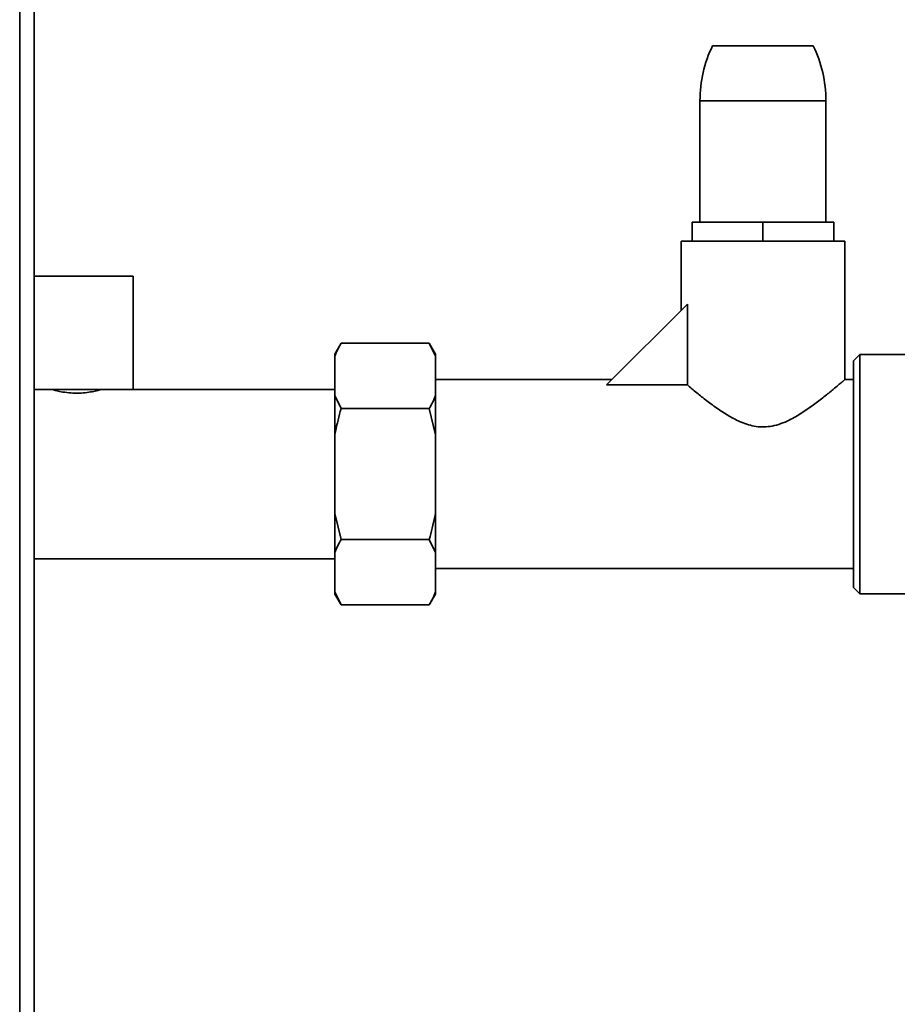
# Paper-space layout 'Blatt2' of a CAD drawing. Units: millimetres. Extents: x 0 to 4200, y 0 to 2970.
# Drawn here: x 1046 to 1186, y 1781 to 1937 of the extents above; entities that cross this region are included whole.
import ezdxf

# ---------------------------------------------------------------- set-up
doc = ezdxf.new("R2010")
doc.units = ezdxf.units.MM

psp = doc.layouts.new('Blatt2')

# ---------------------------------------------------------------- linework, layer by layer
at = {"color": 1, "linetype": 'Continuous', "lineweight": 35, "ltscale": 10}
for p, q in [((1046.49, 1667.96), (1046.49, 2421.96)), ((1154.54, 1924.25), (1174.54, 1924.25))]:
    psp.add_line(p, q, dxfattribs=at)
at = {"color": 7, "linetype": 'Continuous', "lineweight": 35, "ltscale": 10}
for p, q in [((1048.79, 1667.96), (1048.79, 2421.96)), ((1156.54, 1932.96), (1172.54, 1932.96)), ((1154.54, 1924.25), (1154.54, 1904.96)), ((1174.54, 1904.96), (1174.54, 1924.25)), ((1153.28, 1901.96), (1153.28, 1904.96)), ((1153.28, 1904.96), (1164.54, 1904.96)), ((1164.54, 1901.96), (1164.54, 1904.96)), ((1164.54, 1904.96), (1175.8, 1904.96)), ((1175.8, 1901.96), (1175.8, 1904.96)), ((1151.54, 1901.96), (1151.54, 1890.96)), ((1151.54, 1901.96), (1153.28, 1901.96)), ((1153.28, 1901.96), (1164.54, 1901.96)), ((1164.54, 1901.96), (1175.8, 1901.96)), ((1175.8, 1901.96), (1177.54, 1901.96)), ((1177.54, 1879.94), (1177.54, 1901.96)), ((1055.54, 1896.41), (1048.79, 1896.41)), ((1064.54, 1896.41), (1055.54, 1896.41)), ((1064.54, 1878.41), (1064.54, 1896.41)), ((1139.68, 1879.11), (1152.54, 1891.96)), ((1152.54, 1891.96), (1152.54, 1879.11)), ((1097.54, 1885.75), (1096.54, 1884.02)), ((1097.54, 1885.75), (1111.54, 1885.75)), ((1112.54, 1884.02), (1111.54, 1885.75)), ((1112.54, 1883.67), (1111.54, 1885.75)), ((1096.54, 1883.67), (1096.54, 1884.02)), ((1096.54, 1877.43), (1096.54, 1883.67)), ((1112.54, 1883.67), (1112.54, 1884.02)), ((1112.54, 1877.43), (1112.54, 1883.67)), ((1179.94, 1883.96), (1178.94, 1882.96)), ((1178.94, 1846.96), (1178.94, 1882.96)), ((1188.74, 1883.96), (1179.94, 1883.96)), ((1179.94, 1883.96), (1179.94, 1845.96)), ((1140.54, 1879.96), (1112.54, 1879.96)), ((1178.94, 1879.96), (1177.51, 1879.96)), ((1055.54, 1878.41), (1048.79, 1878.41)), ((1064.54, 1878.41), (1055.54, 1878.41)), ((1096.54, 1878.41), (1064.54, 1878.41)), ((1152.54, 1879.11), (1139.68, 1879.11)), ((1096.54, 1877.43), (1097.54, 1875.36)), ((1096.54, 1871.21), (1096.54, 1877.43)), ((1112.54, 1871.21), (1112.54, 1877.43)), ((1097.54, 1875.36), (1111.54, 1875.36)), ((1112.54, 1871.21), (1111.54, 1875.36)), ((1096.54, 1858.72), (1096.54, 1871.21)), ((1112.54, 1858.72), (1112.54, 1871.21)), ((1096.54, 1858.72), (1097.54, 1854.57)), ((1096.54, 1852.5), (1096.54, 1858.72)), ((1112.54, 1852.5), (1112.54, 1858.72)), ((1097.54, 1854.57), (1111.54, 1854.57)), ((1112.54, 1852.5), (1111.54, 1854.57)), ((1048.79, 1851.51), (1096.54, 1851.51)), ((1096.54, 1846.25), (1096.54, 1852.5)), ((1112.54, 1846.25), (1112.54, 1852.5)), ((1112.54, 1849.96), (1178.94, 1849.96)), ((1178.94, 1846.96), (1179.94, 1845.96)), ((1096.54, 1846.25), (1097.54, 1844.18)), ((1096.54, 1845.91), (1096.54, 1846.25)), ((1096.54, 1845.91), (1097.54, 1844.18)), ((1111.54, 1844.18), (1112.54, 1845.91)), ((1112.54, 1845.91), (1112.54, 1846.25)), ((1179.94, 1845.96), (1188.74, 1845.96)), ((1097.54, 1844.18), (1111.54, 1844.18))]:
    psp.add_line(p, q, dxfattribs=at)
at = {"color": 7, "linetype": 'Continuous', "lineweight": 35, "ltscale": 100}
for centre, start, end in [((1174.54, 1924.25), 154.1581, 180), ((1154.54, 1924.25), 0, 25.8419)]:
    psp.add_arc(centre, 20, start, end, dxfattribs=at)
at = {"color": 7, "linetype": 'Continuous', "lineweight": 35, "ltscale": 10}
for points, knots in [([(1097.54, 1885.75), (1097.36, 1885.42), (1096.98, 1884.74), (1096.69, 1884.04), (1096.54, 1883.67)], [0, 0, 0, 0, 0.477923, 1, 1, 1, 1]), ([(1152.54, 1879.11), (1153.01, 1878.71), (1153.85, 1878), (1155.6, 1876.61), (1157.32, 1875.33), (1159.16, 1874.14), (1161.13, 1873.11), (1163.45, 1872.38), (1166.17, 1872.46), (1168.62, 1873.41), (1170.77, 1874.66), (1172.62, 1875.96), (1174.3, 1877.25), (1175.6, 1878.32), (1176.54, 1879.1), (1177.14, 1879.61), (1177.49, 1879.92), (1177.51, 1879.93), (1177.51, 1879.94)], [0, 0, 0, 0, 0.085833, 0.154611, 0.225363, 0.282319, 0.340501, 0.405131, 0.470326, 0.545699, 0.609746, 0.675474, 0.74347, 0.81345, 0.862291, 0.912395, 0.961305, 1, 1, 1, 1]), ([(1051.59, 1878.4), (1051.57, 1878.4), (1051.51, 1878.42), (1051.84, 1878.32), (1052.55, 1878.14), (1053.63, 1877.93), (1054.92, 1877.8), (1056.27, 1877.8), (1057.52, 1877.94), (1058.57, 1878.15), (1059.27, 1878.33), (1059.59, 1878.43), (1059.52, 1878.41), (1059.51, 1878.4)], [0, 0, 0, 0, 0.0302534, 0.1328974, 0.2367578, 0.3445514, 0.4532947, 0.5580361, 0.6601574, 0.7650078, 0.8737126, 0.9815401, 1, 1, 1, 1]), ([(1111.54, 1875.36), (1111.72, 1875.68), (1112.11, 1876.37), (1112.39, 1877.07), (1112.54, 1877.43)], [0, 0, 0, 0, 0.477923, 1, 1, 1, 1]), ([(1097.54, 1875.36), (1097.21, 1874.15), (1096.84, 1872.77), (1096.57, 1871.37), (1096.54, 1871.21)], [0, 0, 0, 0, 0.880636, 1, 1, 1, 1]), ([(1111.54, 1854.57), (1111.87, 1855.78), (1112.24, 1857.15), (1112.51, 1858.55), (1112.54, 1858.72)], [0, 0, 0, 0, 0.880636, 1, 1, 1, 1]), ([(1097.54, 1854.57), (1097.36, 1854.24), (1096.98, 1853.56), (1096.69, 1852.86), (1096.54, 1852.5)], [0, 0, 0, 0, 0.477923, 1, 1, 1, 1]), ([(1111.54, 1844.18), (1111.72, 1844.51), (1112.11, 1845.19), (1112.39, 1845.89), (1112.54, 1846.25)], [0, 0, 0, 0, 0.477923, 1, 1, 1, 1])]:
    psp.add_open_spline(points, degree=3, knots=knots, dxfattribs=at)

doc.saveas('drawing.dxf')
